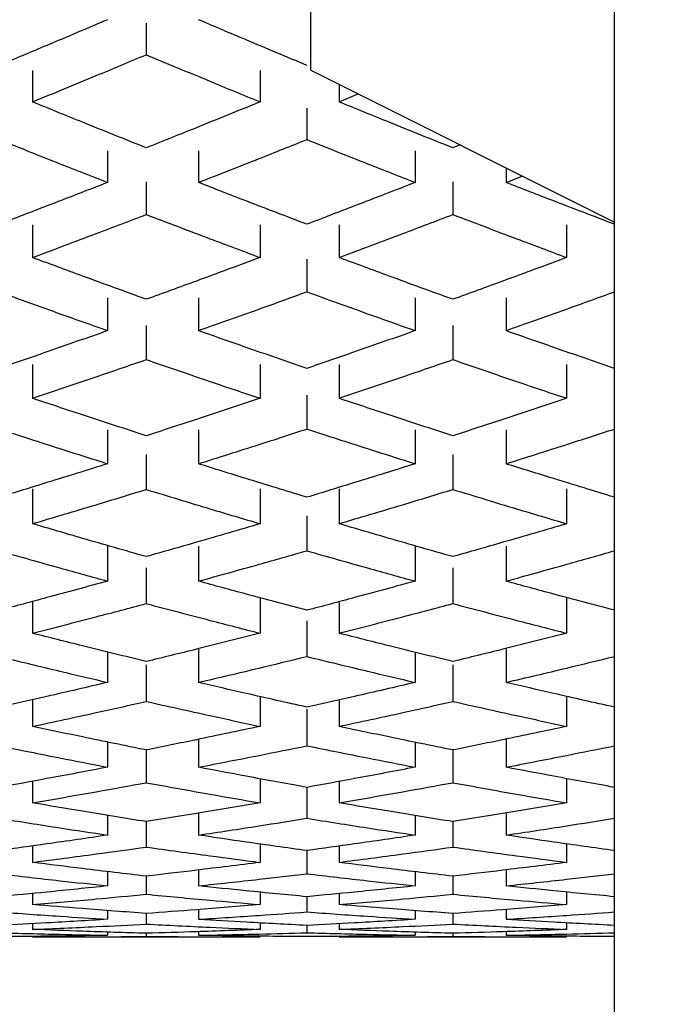
# Model space of a CAD drawing. Units: inches. Extents: x 3 to 14.6, y 0.9 to 11.1.
# Drawn here: x 10.2 to 10.2, y 2.2 to 2.2 of the extents above; entities that cross this region are included whole.
import ezdxf

# ---------------------------------------------------------------- set-up
doc = ezdxf.new("R2010")
doc.units = ezdxf.units.IN
doc.header["$MEASUREMENT"] = 0
doc.styles.add('SLDTEXTSTYLE1', font='TXT', dxfattribs={"width": 0.75})
doc.dimstyles.new('SLDDIMSTYLE1', dxfattribs={"dimtxt": 0.137795, "dimasz": 0.14, "dimexe": 0, "dimexo": 0.0625, "dimgap": 0.034449, "dimtad": 0, "dimtih": 1, "dimtoh": 1, "dimdec": 6, "dimlfac": 10, "dimrnd": 1e-09, "dimzin": 12, "dimdsep": 46, "dimlunit": 5, "dimtxsty": 'SLDTEXTSTYLE1', "dimblk1": 'CLOSED', "dimblk2": 'CLOSED', "dimsah": 1, "dimcen": 0.09, "dimadec": 0, "dimazin": 3, "dimtfac": 1, "dimtofl": 0, "dimtmove": 0, "dimatfit": 3, "dimldrblk": 'CLOSED', "dimfxl": 0, "dimfrac": 2, "dimtolj": 1, "dimtzin": 12, "dimarcsym": 0})
doc.dimstyles.new('SLDDIMSTYLE3', dxfattribs={"dimtxt": 0.137795, "dimasz": 0.14, "dimexe": 0, "dimexo": 0.0625, "dimgap": 0.034449, "dimtad": 0, "dimtih": 1, "dimtoh": 1, "dimlfac": 10, "dimrnd": 1e-09, "dimzin": 12, "dimdsep": 46, "dimlunit": 5, "dimtxsty": 'SLDTEXTSTYLE1', "dimblk1": 'CLOSED', "dimblk2": 'CLOSED', "dimsah": 1, "dimcen": 0.09, "dimadec": 0, "dimazin": 3, "dimtfac": 1, "dimtofl": 0, "dimtmove": 0, "dimatfit": 3, "dimldrblk": 'CLOSED', "dimfxl": 0, "dimfrac": 2, "dimtolj": 1, "dimtzin": 12, "dimarcsym": 0})

# ---------------------------------------------------------------- blocks, each defined once
blk = doc.blocks.new('_Closed')
at = {"color": 0, "linetype": 'ByBlock', "lineweight": -2}
for p, q in [((-1, 0.166667), (0, 0)), ((-1, 0.166667), (-1, -0.166667)), ((0, 0), (-1, -0.166667)), ((0, 0), (-1, 0))]:
    blk.add_line(p, q, dxfattribs=at)
blk = doc.blocks.new('_D_7')
at = {"color": 7, "linetype": 'Continuous', "lineweight": 0}
for p, q in [((10.108748, 3.127752), (9.070631, 3.127752)), ((9.110001, 3.127752), (9.110001, 2.629517)), ((9.06139, 2.463454), (9.305402, 2.463454)), ((9.110001, 1.770889), (9.110001, 2.269125)), ((10.193076, 1.770889), (9.070631, 1.770889))]:
    blk.add_line(p, q, dxfattribs=at)
at = {"color": 7, "linetype": 'Continuous', "lineweight": 18, "xscale": 0.14, "yscale": 0.14}
for p, rotation in [((9.110001, 3.127752, 1.020976), 90.0000000000004), ((9.110001, 1.770889, 1.020976), 270.0000000000004)]:
    blk.add_blockref('_Closed', p, dxfattribs=dict(at, rotation=rotation))
at = {"color": 7, "linetype": 'Continuous', "lineweight": 18, "attachment_point": 1, "style": 'SLDTEXTSTYLE1'}
for s, insert, char_height in [('9', (9.132489, 2.628967), 0.137795), ('"', (9.325593, 2.528291), 0.137795), ('13', (8.837568, 2.528291), 0.1377953), ('16', (9.081581, 2.446752), 0.1377953)]:
    blk.add_mtext(s, dxfattribs=dict(at, insert=insert, char_height=char_height))
blk = doc.blocks.new('_D_8')
at = {"color": 7, "linetype": 'Continuous', "lineweight": 0}
for p, q in [((10.427328, 2.872471), (9.700552, 2.872471)), ((9.739922, 2.872471), (9.739922, 2.431055)), ((9.739922, 1.770889), (9.739922, 2.212305)), ((10.193076, 1.770889), (9.700552, 1.770889))]:
    blk.add_line(p, q, dxfattribs=at)
at = {"color": 7, "linetype": 'Continuous', "lineweight": 18, "xscale": 0.14, "yscale": 0.14}
for p, rotation in [((9.739922, 2.872471, 1.020976), 90.0000000000004), ((9.739922, 1.770889, 1.020976), 270.0000000000004)]:
    blk.add_blockref('_Closed', p, dxfattribs=dict(at, rotation=rotation))
at = {"color": 7, "linetype": 'Continuous', "lineweight": 18, "insert": (9.609687, 2.389932), "char_height": 0.1377953, "attachment_point": 1, "style": 'SLDTEXTSTYLE1'}
blk.add_mtext('11"', dxfattribs=at)

msp = doc.modelspace()

# ---------------------------------------------------------------- linework, layer by layer
at = {"color": 7, "linetype": 'Continuous', "lineweight": 25}
for p, q in [((10.23244624, 1.77088903), (10.23244624, 2.65025698)), ((10.22457223, 2.1771095), (10.22457223, 2.24003805)), ((10.22030256, 2.17833036), (10.22030256, 2.17751226)), ((10.2173498, 2.177107), (10.2173498, 2.1762895)), ((10.22325532, 2.177107), (10.22325532, 2.1762895)), ((10.22457223, 2.1771095), (10.23244624, 2.17317249)), ((10.22530256, 2.17674434), (10.22530256, 2.1762895)), ((10.22530256, 2.1762895), (10.22580139, 2.17649492)), ((10.22446766, 2.17612874), (10.22446766, 2.17531154)), ((10.22844443, 2.1751734), (10.22825532, 2.17509762)), ((10.21930039, 2.17501715), (10.21930039, 2.17420007)), ((10.22165634, 2.17501715), (10.22165634, 2.17420007)), ((10.22727897, 2.17501715), (10.22727897, 2.17420007)), ((10.22963493, 2.17457815), (10.22963493, 2.17420007)), ((10.22963493, 2.17420007), (10.23005824, 2.1743665)), ((10.22030256, 2.17422035), (10.22030256, 2.17336936)), ((10.22825532, 2.17422035), (10.22825532, 2.17336936)), ((10.2173498, 2.1731042), (10.2173498, 2.17225383)), ((10.22325532, 2.1731042), (10.22325532, 2.17225383)), ((10.22530256, 2.1731042), (10.22530256, 2.17225383)), ((10.23120807, 2.1731042), (10.23120807, 2.17225383)), ((10.22446766, 2.17221462), (10.22446766, 2.17136457)), ((10.21930039, 2.17120724), (10.21930039, 2.17035732)), ((10.22165634, 2.17120724), (10.22165634, 2.17035732)), ((10.22727897, 2.17120724), (10.22727897, 2.17035732)), ((10.22963493, 2.17120724), (10.22963493, 2.17035732)), ((10.22030256, 2.17048753), (10.22030256, 2.16960702)), ((10.22825532, 2.17048753), (10.22825532, 2.16960702)), ((10.2173498, 2.169483), (10.2173498, 2.16860313)), ((10.22325532, 2.169483), (10.22325532, 2.16860313)), ((10.22530256, 2.169483), (10.22530256, 2.16860313)), ((10.23120807, 2.169483), (10.23120807, 2.16860313)), ((10.22446766, 2.16868563), (10.22446766, 2.16780608)), ((10.21930039, 2.16778643), (10.21930039, 2.16690702)), ((10.22165634, 2.16778643), (10.22165634, 2.16690702)), ((10.22727897, 2.16778643), (10.22727897, 2.16690702)), ((10.22963493, 2.16778643), (10.22963493, 2.16690702)), ((10.22030256, 2.16714666), (10.22030256, 2.16624009)), ((10.22825532, 2.16714666), (10.22825532, 2.16624009)), ((10.2173498, 2.1662577), (10.2173498, 2.1653518)), ((10.22325532, 2.1662577), (10.22325532, 2.1653518)), ((10.22530256, 2.1662577), (10.22530256, 2.1653518)), ((10.23120807, 2.1662577), (10.23120807, 2.1653518)), ((10.22446766, 2.16555568), (10.22446766, 2.16465011)), ((10.21930039, 2.16476822), (10.21930039, 2.16386278)), ((10.22165634, 2.16476822), (10.22165634, 2.16386278)), ((10.22727897, 2.16476822), (10.22727897, 2.16386278)), ((10.22963493, 2.16476822), (10.22963493, 2.16386278)), ((10.22030256, 2.16421091), (10.22030256, 2.16328186)), ((10.22825532, 2.16421091), (10.22825532, 2.16328186)), ((10.2173498, 2.16333533), (10.2173498, 2.16251268)), ((10.22325532, 2.16342965), (10.22325532, 2.16251268)), ((10.22530256, 2.16332846), (10.22530256, 2.16251268)), ((10.23120807, 2.16343654), (10.23120807, 2.16251268)), ((10.22446766, 2.16283713), (10.22446766, 2.16190911)), ((10.22165634, 2.16211095), (10.22165634, 2.16123663)), ((10.22963493, 2.16211744), (10.22963493, 2.16123663)), ((10.21930039, 2.16202509), (10.21930039, 2.16123663)), ((10.22727897, 2.16201874), (10.22727897, 2.16123663)), ((10.22030256, 2.16169186), (10.22030256, 2.16074401)), ((10.22825532, 2.16169186), (10.22825532, 2.16074401)), ((10.2173498, 2.16078933), (10.2173498, 2.16009696)), ((10.22325532, 2.16086918), (10.22325532, 2.16009696)), ((10.22530256, 2.16078352), (10.22530256, 2.16009696)), ((10.23120807, 2.160875), (10.23120807, 2.16009696)), ((10.22446766, 2.16054071), (10.22446766, 2.15959391)), ((10.22165634, 2.15976168), (10.22165634, 2.15903892)), ((10.22963493, 2.15976709), (10.22963493, 2.15903892)), ((10.21930039, 2.15969048), (10.21930039, 2.15903892)), ((10.22030256, 2.15948567), (10.22030256, 2.15863655)), ((10.22727897, 2.1596852), (10.22727897, 2.15903892)), ((10.22825532, 2.15948567), (10.22825532, 2.15863655)), ((10.22325532, 2.1587386), (10.22325532, 2.15811419)), ((10.23120807, 2.15874334), (10.23120807, 2.15811419)), ((10.2173498, 2.15867354), (10.2173498, 2.15811419)), ((10.22446766, 2.1585163), (10.22446766, 2.15771363)), ((10.22530256, 2.15866882), (10.22530256, 2.15811419)), ((10.21930039, 2.15779041), (10.21930039, 2.15727833)), ((10.22165634, 2.15784667), (10.22165634, 2.15727833)), ((10.22727897, 2.15778622), (10.22727897, 2.15727833)), ((10.22963493, 2.15785099), (10.22963493, 2.15727833)), ((10.22030256, 2.15762816), (10.22030256, 2.15696779)), ((10.22825532, 2.15762816), (10.22825532, 2.15696779)), ((10.2173498, 2.15699631), (10.2173498, 2.15657218)), ((10.22325532, 2.15704633), (10.22325532, 2.15657218)), ((10.22530256, 2.15699269), (10.22530256, 2.15657218)), ((10.23120807, 2.15704997), (10.23120807, 2.15657218)), ((10.22446766, 2.15687592), (10.22446766, 2.1562757)), ((10.21930039, 2.15633238), (10.21930039, 2.15596181)), ((10.22030256, 2.15621333), (10.22030256, 2.15574432)), ((10.22165634, 2.15637348), (10.22165634, 2.15596181)), ((10.22727897, 2.15632931), (10.22727897, 2.15596181)), ((10.22825532, 2.15621333), (10.22825532, 2.15574432)), ((10.22963493, 2.15637669), (10.22963493, 2.15596181)), ((10.2173498, 2.15576425), (10.2173498, 2.15547703)), ((10.22325532, 2.15579905), (10.22325532, 2.15547703)), ((10.22446766, 2.15568119), (10.22446766, 2.15528579)), ((10.22530256, 2.15576176), (10.22530256, 2.15547703)), ((10.23120807, 2.15580156), (10.23120807, 2.15547703)), ((10.21930039, 2.15532216), (10.21930039, 2.15509455)), ((10.22030256, 2.15524677), (10.22030256, 2.15497098)), ((10.22165634, 2.15534793), (10.22165634, 2.15509455)), ((10.22727897, 2.15532022), (10.22727897, 2.15509455)), ((10.22825532, 2.15524677), (10.22825532, 2.15497098)), ((10.22963493, 2.15535002), (10.22963493, 2.15509455)), ((10.2173498, 2.15498224), (10.2173498, 2.15483305)), ((10.22325532, 2.15500166), (10.22325532, 2.15483305)), ((10.22446766, 2.15493683), (10.22446766, 2.15474782)), ((10.22530256, 2.15498088), (10.22530256, 2.15483305)), ((10.23120807, 2.15500305), (10.23120807, 2.15483305)), ((10.2173498, 2.15464279), (10.2173498, 2.15464168)), ((10.21819022, 2.15464129), (10.22241486, 2.15464129)), ((10.21930039, 2.15476372), (10.21930039, 2.15467998)), ((10.22030256, 2.1547323), (10.22030256, 2.15465081)), ((10.22165634, 2.15477407), (10.22165634, 2.15467998)), ((10.22325532, 2.15464279), (10.22325532, 2.15464168)), ((10.22530256, 2.15464279), (10.22530256, 2.15464168)), ((10.22614298, 2.15464129), (10.23036762, 2.15464129)), ((10.22727897, 2.15476291), (10.22727897, 2.15467998)), ((10.22825532, 2.1547323), (10.22825532, 2.15465081)), ((10.22963493, 2.15477502), (10.22963493, 2.15467998)), ((10.23120807, 2.15464279), (10.23120807, 2.15464168))]:
    msp.add_line(p, q, dxfattribs=at)
for points, knots in [([(10.21930039, 2.1784201), (10.21877559, 2.17819717), (10.21783846, 2.1777991), (10.21690138, 2.17740771), (10.21648907, 2.17723551)], [0, 0, 0, 0, 0.5600128, 1, 1, 1, 1]), ([(10.22446766, 2.17723551), (10.2239429, 2.17745483), (10.22300581, 2.17784648), (10.22206869, 2.17824483), (10.22165634, 2.1784201)], [0, 0, 0, 0, 0.559988645, 1, 1, 1, 1]), ([(10.2173498, 2.1762895), (10.21790109, 2.17651572), (10.21888543, 2.17691963), (10.21986959, 2.17733119), (10.22030256, 2.17751226)], [0, 0, 0, 0, 0.56006138, 1, 1, 1, 1]), ([(10.22030256, 2.17751226), (10.22085363, 2.17728198), (10.2218378, 2.17687072), (10.22282215, 2.17646711), (10.22325532, 2.1762895)], [0, 0, 0, 0, 0.55994022, 1, 1, 1, 1]), ([(10.22030256, 2.17509762), (10.21975132, 2.17531805), (10.21876702, 2.17571167), (10.21778282, 2.17611295), (10.2173498, 2.1762895)], [0, 0, 0, 0, 0.56003467, 1, 1, 1, 1]), ([(10.22325532, 2.1762895), (10.22270419, 2.17606497), (10.22171999, 2.17566399), (10.22073569, 2.17527068), (10.22030256, 2.17509762)], [0, 0, 0, 0, 0.559966924, 1, 1, 1, 1]), ([(10.22825532, 2.17509762), (10.22770407, 2.17531805), (10.22671977, 2.17571167), (10.22573557, 2.17611295), (10.22530256, 2.1762895)], [0, 0, 0, 0, 0.560034675, 1, 1, 1, 1]), ([(10.21648907, 2.17531154), (10.21701383, 2.17510219), (10.21795092, 2.17472836), (10.21888804, 2.17436149), (10.21930039, 2.17420007)], [0, 0, 0, 0, 0.559988645, 1, 1, 1, 1]), ([(10.22165634, 2.17420007), (10.22218114, 2.17440567), (10.22311826, 2.17477282), (10.22405535, 2.17514693), (10.22446766, 2.17531154)], [0, 0, 0, 0, 0.5600128, 1, 1, 1, 1]), ([(10.22446766, 2.17531154), (10.22499242, 2.17510219), (10.22592951, 2.17472836), (10.22686663, 2.17436149), (10.22727897, 2.17420007)], [0, 0, 0, 0, 0.55998865, 1, 1, 1, 1]), ([(10.21930039, 2.17420007), (10.21877559, 2.17399592), (10.21783846, 2.17363138), (10.21690138, 2.17327385), (10.21648907, 2.17311653)], [0, 0, 0, 0, 0.5600128, 1, 1, 1, 1]), ([(10.22446766, 2.17311653), (10.2239429, 2.17331691), (10.22300581, 2.17367473), (10.22206869, 2.17403954), (10.22165634, 2.17420007)], [0, 0, 0, 0, 0.55998865, 1, 1, 1, 1]), ([(10.22727897, 2.17420007), (10.22675417, 2.17399592), (10.22581705, 2.17363138), (10.22487996, 2.17327385), (10.22446766, 2.17311653)], [0, 0, 0, 0, 0.560012804, 1, 1, 1, 1]), ([(10.23244624, 2.17311653), (10.23192148, 2.17331691), (10.23098439, 2.17367473), (10.23004727, 2.17403954), (10.22963493, 2.17420007)], [0, 0, 0, 0, 0.55998865, 1, 1, 1, 1]), ([(10.2173498, 2.17225383), (10.21790109, 2.17245995), (10.21888543, 2.17282796), (10.21986959, 2.17320395), (10.22030256, 2.17336936)], [0, 0, 0, 0, 0.56006138, 1, 1, 1, 1]), ([(10.22030256, 2.17336936), (10.22085363, 2.17315901), (10.2218378, 2.17278334), (10.22282215, 2.17241564), (10.22325532, 2.17225383)], [0, 0, 0, 0, 0.55994022, 1, 1, 1, 1]), ([(10.22530256, 2.17225383), (10.22585385, 2.17245995), (10.22683819, 2.17282796), (10.22782235, 2.17320395), (10.22825532, 2.17336936)], [0, 0, 0, 0, 0.56006138, 1, 1, 1, 1]), ([(10.22825532, 2.17336936), (10.22880639, 2.17315901), (10.22979056, 2.17278334), (10.2307749, 2.17241564), (10.23120807, 2.17225383)], [0, 0, 0, 0, 0.55994022, 1, 1, 1, 1]), ([(10.22030256, 2.17117042), (10.21975132, 2.17137052), (10.21876702, 2.17172783), (10.21778282, 2.17209312), (10.2173498, 2.17225383)], [0, 0, 0, 0, 0.56003467, 1, 1, 1, 1]), ([(10.22325532, 2.17225383), (10.22270419, 2.17204946), (10.22171999, 2.17168449), (10.22073569, 2.17132751), (10.22030256, 2.17117042)], [0, 0, 0, 0, 0.559966924, 1, 1, 1, 1]), ([(10.22825532, 2.17117042), (10.22770407, 2.17137052), (10.22671977, 2.17172783), (10.22573557, 2.17209312), (10.22530256, 2.17225383)], [0, 0, 0, 0, 0.56003467, 1, 1, 1, 1]), ([(10.23120807, 2.17225383), (10.23065695, 2.17204946), (10.22967274, 2.17168449), (10.22868844, 2.17132751), (10.22825532, 2.17117042)], [0, 0, 0, 0, 0.559966924, 1, 1, 1, 1]), ([(10.21648907, 2.17136457), (10.21701383, 2.1711746), (10.21795092, 2.17083537), (10.21888804, 2.17050339), (10.21930039, 2.17035732)], [0, 0, 0, 0, 0.55998865, 1, 1, 1, 1]), ([(10.22165634, 2.17035732), (10.22218114, 2.17054339), (10.22311826, 2.17087566), (10.22405535, 2.17121519), (10.22446766, 2.17136457)], [0, 0, 0, 0, 0.560012804, 1, 1, 1, 1]), ([(10.22446766, 2.17136457), (10.22499242, 2.1711746), (10.22592951, 2.17083537), (10.22686663, 2.17050339), (10.22727897, 2.17035732)], [0, 0, 0, 0, 0.55998865, 1, 1, 1, 1]), ([(10.22963493, 2.17035732), (10.23015973, 2.17054339), (10.23109685, 2.17087566), (10.23203394, 2.17121519), (10.23244624, 2.17136457)], [0, 0, 0, 0, 0.5600128, 1, 1, 1, 1]), ([(10.21930039, 2.17035732), (10.21877559, 2.17017276), (10.21783846, 2.1698432), (10.21690138, 2.16952092), (10.21648907, 2.16937912)], [0, 0, 0, 0, 0.5600128, 1, 1, 1, 1]), ([(10.22446766, 2.16937912), (10.2239429, 2.16955976), (10.22300581, 2.16988233), (10.22206869, 2.17021218), (10.22165634, 2.17035732)], [0, 0, 0, 0, 0.559988645, 1, 1, 1, 1]), ([(10.22727897, 2.17035732), (10.22675417, 2.17017276), (10.22581705, 2.1698432), (10.22487996, 2.16952092), (10.22446766, 2.16937912)], [0, 0, 0, 0, 0.5600128, 1, 1, 1, 1]), ([(10.23244624, 2.16937912), (10.23192148, 2.16955976), (10.23098439, 2.16988233), (10.23004727, 2.17021218), (10.22963493, 2.17035732)], [0, 0, 0, 0, 0.559988645, 1, 1, 1, 1]), ([(10.2173498, 2.16860313), (10.21790109, 2.16878833), (10.21888543, 2.16911899), (10.21986959, 2.16945791), (10.22030256, 2.16960702)], [0, 0, 0, 0, 0.56006138, 1, 1, 1, 1]), ([(10.22030256, 2.16960702), (10.22085363, 2.16941743), (10.2218378, 2.16907884), (10.22282215, 2.1687485), (10.22325532, 2.16860313)], [0, 0, 0, 0, 0.55994022, 1, 1, 1, 1]), ([(10.22530256, 2.16860313), (10.22585385, 2.16878833), (10.22683819, 2.16911899), (10.22782235, 2.16945791), (10.22825532, 2.16960702)], [0, 0, 0, 0, 0.56006138, 1, 1, 1, 1]), ([(10.22825532, 2.16960702), (10.22880639, 2.16941743), (10.22979056, 2.16907884), (10.2307749, 2.1687485), (10.23120807, 2.16860313)], [0, 0, 0, 0, 0.55994022, 1, 1, 1, 1]), ([(10.22030256, 2.16763247), (10.21975132, 2.16781145), (10.21876702, 2.16813103), (10.21778282, 2.16845889), (10.2173498, 2.16860313)], [0, 0, 0, 0, 0.56003467, 1, 1, 1, 1]), ([(10.22325532, 2.16860313), (10.22270419, 2.16841973), (10.22171999, 2.16809221), (10.22073569, 2.16777295), (10.22030256, 2.16763247)], [0, 0, 0, 0, 0.55996692, 1, 1, 1, 1]), ([(10.22825532, 2.16763247), (10.22770407, 2.16781145), (10.22671977, 2.16813103), (10.22573557, 2.16845889), (10.22530256, 2.16860313)], [0, 0, 0, 0, 0.56003467, 1, 1, 1, 1]), ([(10.23120807, 2.16860313), (10.23065695, 2.16841973), (10.22967274, 2.16809221), (10.22868844, 2.16777295), (10.22825532, 2.16763247)], [0, 0, 0, 0, 0.55996692, 1, 1, 1, 1]), ([(10.21648907, 2.16780608), (10.21701383, 2.16763624), (10.21795092, 2.16733295), (10.21888804, 2.16703716), (10.21930039, 2.16690702)], [0, 0, 0, 0, 0.55998865, 1, 1, 1, 1]), ([(10.22165634, 2.16690702), (10.22218114, 2.16707283), (10.22311826, 2.16736891), (10.22405535, 2.16767251), (10.22446766, 2.16780608)], [0, 0, 0, 0, 0.560012804, 1, 1, 1, 1]), ([(10.22446766, 2.16780608), (10.22499242, 2.16763624), (10.22592951, 2.16733295), (10.22686663, 2.16703716), (10.22727897, 2.16690702)], [0, 0, 0, 0, 0.55998865, 1, 1, 1, 1]), ([(10.22963493, 2.16690702), (10.23015973, 2.16707283), (10.23109685, 2.16736891), (10.23203394, 2.16767251), (10.23244624, 2.16780608)], [0, 0, 0, 0, 0.5600128, 1, 1, 1, 1]), ([(10.21930039, 2.16690702), (10.21877559, 2.16674278), (10.21783846, 2.1664495), (10.21690138, 2.16616374), (10.21648907, 2.16603802)], [0, 0, 0, 0, 0.5600128, 1, 1, 1, 1]), ([(10.22446766, 2.16603802), (10.2239429, 2.1661982), (10.22300581, 2.16648426), (10.22206869, 2.16677784), (10.22165634, 2.16690702)], [0, 0, 0, 0, 0.55998865, 1, 1, 1, 1]), ([(10.22727897, 2.16690702), (10.22675417, 2.16674278), (10.22581705, 2.1664495), (10.22487996, 2.16616374), (10.22446766, 2.16603802)], [0, 0, 0, 0, 0.5600128, 1, 1, 1, 1]), ([(10.23244624, 2.16603802), (10.23192148, 2.1661982), (10.23098439, 2.16648426), (10.23004727, 2.16677784), (10.22963493, 2.16690702)], [0, 0, 0, 0, 0.559988645, 1, 1, 1, 1]), ([(10.2173498, 2.1653518), (10.21790109, 2.16551535), (10.21888543, 2.16580736), (10.21986959, 2.16610788), (10.22030256, 2.16624009)], [0, 0, 0, 0, 0.56006138, 1, 1, 1, 1]), ([(10.22030256, 2.16624009), (10.22085363, 2.16607201), (10.2218378, 2.16577183), (10.22282215, 2.16548016), (10.22325532, 2.1653518)], [0, 0, 0, 0, 0.55994022, 1, 1, 1, 1]), ([(10.22530256, 2.1653518), (10.22585385, 2.16551535), (10.22683819, 2.16580736), (10.22782235, 2.16610788), (10.22825532, 2.16624009)], [0, 0, 0, 0, 0.56006138, 1, 1, 1, 1]), ([(10.22825532, 2.16624009), (10.22880639, 2.16607201), (10.22979056, 2.16577183), (10.2307749, 2.16548016), (10.23120807, 2.1653518)], [0, 0, 0, 0, 0.55994022, 1, 1, 1, 1]), ([(10.22030256, 2.16449771), (10.21975132, 2.16465487), (10.21876702, 2.16493547), (10.21778282, 2.1652246), (10.2173498, 2.1653518)], [0, 0, 0, 0, 0.560034675, 1, 1, 1, 1]), ([(10.22325532, 2.1653518), (10.22270419, 2.16519009), (10.22171999, 2.16490131), (10.22073569, 2.16462104), (10.22030256, 2.16449771)], [0, 0, 0, 0, 0.55996692, 1, 1, 1, 1]), ([(10.22825532, 2.16449771), (10.22770407, 2.16465487), (10.22671977, 2.16493547), (10.22573557, 2.1652246), (10.22530256, 2.1653518)], [0, 0, 0, 0, 0.560034675, 1, 1, 1, 1]), ([(10.23120807, 2.1653518), (10.23065695, 2.16519009), (10.22967274, 2.16490131), (10.22868844, 2.16462104), (10.22825532, 2.16449771)], [0, 0, 0, 0, 0.55996692, 1, 1, 1, 1]), ([(10.21648907, 2.16465011), (10.21701383, 2.16450107), (10.21795092, 2.16423491), (10.21888804, 2.16397649), (10.21930039, 2.16386278)], [0, 0, 0, 0, 0.55998865, 1, 1, 1, 1]), ([(10.22165634, 2.16386278), (10.22218114, 2.16400768), (10.22311826, 2.16426641), (10.22405535, 2.16453287), (10.22446766, 2.16465011)], [0, 0, 0, 0, 0.560012804, 1, 1, 1, 1]), ([(10.22446766, 2.16465011), (10.22499242, 2.16450107), (10.22592951, 2.16423491), (10.22686663, 2.16397649), (10.22727897, 2.16386278)], [0, 0, 0, 0, 0.55998865, 1, 1, 1, 1]), ([(10.22963493, 2.16386278), (10.23015973, 2.16400768), (10.23109685, 2.16426641), (10.23203394, 2.16453287), (10.23244624, 2.16465011)], [0, 0, 0, 0, 0.560012804, 1, 1, 1, 1]), ([(10.21930039, 2.16386278), (10.21877559, 2.16371951), (10.21783846, 2.16346366), (10.21690138, 2.16321557), (10.21648907, 2.16310641)], [0, 0, 0, 0, 0.560012804, 1, 1, 1, 1]), ([(10.22446766, 2.16310641), (10.2239429, 2.16324551), (10.22300581, 2.16349392), (10.22206869, 2.16375007), (10.22165634, 2.16386278)], [0, 0, 0, 0, 0.55998865, 1, 1, 1, 1]), ([(10.22727897, 2.16386278), (10.22675417, 2.16371951), (10.22581705, 2.16346366), (10.22487996, 2.16321557), (10.22446766, 2.16310641)], [0, 0, 0, 0, 0.5600128, 1, 1, 1, 1]), ([(10.23244624, 2.16310641), (10.23192148, 2.16324551), (10.23098439, 2.16349392), (10.23004727, 2.16375007), (10.22963493, 2.16386278)], [0, 0, 0, 0, 0.55998865, 1, 1, 1, 1]), ([(10.2173498, 2.16251268), (10.21790109, 2.16265393), (10.21888543, 2.16290614), (10.21986959, 2.16316707), (10.22030256, 2.16328186)], [0, 0, 0, 0, 0.56006138, 1, 1, 1, 1]), ([(10.22030256, 2.16328186), (10.22085363, 2.16313595), (10.2218378, 2.16287537), (10.22282215, 2.16262351), (10.22325532, 2.16251268)], [0, 0, 0, 0, 0.55994022, 1, 1, 1, 1]), ([(10.22530256, 2.16251268), (10.22585385, 2.16265393), (10.22683819, 2.16290614), (10.22782235, 2.16316707), (10.22825532, 2.16328186)], [0, 0, 0, 0, 0.56006138, 1, 1, 1, 1]), ([(10.22825532, 2.16328186), (10.22880639, 2.16313595), (10.22979056, 2.16287537), (10.2307749, 2.16262351), (10.23120807, 2.16251268)], [0, 0, 0, 0, 0.55994022, 1, 1, 1, 1]), ([(10.22030256, 2.16177854), (10.21975132, 2.16191324), (10.21876702, 2.16215376), (10.21778282, 2.16240301), (10.2173498, 2.16251268)], [0, 0, 0, 0, 0.56003467, 1, 1, 1, 1]), ([(10.22325532, 2.16251268), (10.22270419, 2.1623733), (10.22171999, 2.16212439), (10.22073569, 2.16188422), (10.22030256, 2.16177854)], [0, 0, 0, 0, 0.559966924, 1, 1, 1, 1]), ([(10.22825532, 2.16177854), (10.22770407, 2.16191324), (10.22671977, 2.16215376), (10.22573557, 2.16240301), (10.22530256, 2.16251268)], [0, 0, 0, 0, 0.56003467, 1, 1, 1, 1]), ([(10.23120807, 2.16251268), (10.23065695, 2.1623733), (10.22967274, 2.16212439), (10.22868844, 2.16188422), (10.22825532, 2.16177854)], [0, 0, 0, 0, 0.55996692, 1, 1, 1, 1]), ([(10.21648907, 2.16190911), (10.21701383, 2.16178146), (10.21795092, 2.16155349), (10.21888804, 2.16133345), (10.21930039, 2.16123663)], [0, 0, 0, 0, 0.559988645, 1, 1, 1, 1]), ([(10.22165634, 2.16123663), (10.22218114, 2.16136003), (10.22311826, 2.16158039), (10.22405535, 2.16180867), (10.22446766, 2.16190911)], [0, 0, 0, 0, 0.5600128, 1, 1, 1, 1]), ([(10.22446766, 2.16190911), (10.22499242, 2.16178146), (10.22592951, 2.16155349), (10.22686663, 2.16133345), (10.22727897, 2.16123663)], [0, 0, 0, 0, 0.55998865, 1, 1, 1, 1]), ([(10.22963493, 2.16123663), (10.23015973, 2.16136003), (10.23109685, 2.16158039), (10.23203394, 2.16180867), (10.23244624, 2.16190911)], [0, 0, 0, 0, 0.5600128, 1, 1, 1, 1]), ([(10.21930039, 2.16123663), (10.21877559, 2.16111488), (10.21783846, 2.16089749), (10.21690138, 2.16068803), (10.21648907, 2.16059587)], [0, 0, 0, 0, 0.5600128, 1, 1, 1, 1]), ([(10.22446766, 2.16059587), (10.2239429, 2.16071334), (10.22300581, 2.16092312), (10.22206869, 2.16114083), (10.22165634, 2.16123663)], [0, 0, 0, 0, 0.55998865, 1, 1, 1, 1]), ([(10.22727897, 2.16123663), (10.22675417, 2.16111488), (10.22581705, 2.16089749), (10.22487996, 2.16068803), (10.22446766, 2.16059587)], [0, 0, 0, 0, 0.5600128, 1, 1, 1, 1]), ([(10.23244624, 2.16059587), (10.23192148, 2.16071334), (10.23098439, 2.16092312), (10.23004727, 2.16114083), (10.22963493, 2.16123663)], [0, 0, 0, 0, 0.55998865, 1, 1, 1, 1]), ([(10.2173498, 2.16009696), (10.21790109, 2.16021536), (10.21888543, 2.16042677), (10.21986959, 2.16064709), (10.22030256, 2.16074401)], [0, 0, 0, 0, 0.56006138, 1, 1, 1, 1]), ([(10.22030256, 2.16074401), (10.22085363, 2.16062085), (10.2218378, 2.16040089), (10.22282215, 2.16018984), (10.22325532, 2.16009696)], [0, 0, 0, 0, 0.55994022, 1, 1, 1, 1]), ([(10.22530256, 2.16009696), (10.22585385, 2.16021536), (10.22683819, 2.16042677), (10.22782235, 2.16064709), (10.22825532, 2.16074401)], [0, 0, 0, 0, 0.56006138, 1, 1, 1, 1]), ([(10.22825532, 2.16074401), (10.22880639, 2.16062085), (10.22979056, 2.16040089), (10.2307749, 2.16018984), (10.23120807, 2.16009696)], [0, 0, 0, 0, 0.55994022, 1, 1, 1, 1]), ([(10.22030256, 2.15948567), (10.21975132, 2.15959739), (10.21876702, 2.15979687), (10.21778282, 2.16000527), (10.2173498, 2.16009696)], [0, 0, 0, 0, 0.56003467, 1, 1, 1, 1]), ([(10.22325532, 2.16009696), (10.22270419, 2.15998046), (10.22171999, 2.15977242), (10.22073569, 2.15957329), (10.22030256, 2.15948567)], [0, 0, 0, 0, 0.55996692, 1, 1, 1, 1]), ([(10.22825532, 2.15948567), (10.22770407, 2.15959739), (10.22671977, 2.15979687), (10.22573557, 2.16000527), (10.22530256, 2.16009696)], [0, 0, 0, 0, 0.56003467, 1, 1, 1, 1]), ([(10.23120807, 2.16009696), (10.23065695, 2.15998046), (10.22967274, 2.15977242), (10.22868844, 2.15957329), (10.22825532, 2.15948567)], [0, 0, 0, 0, 0.55996692, 1, 1, 1, 1]), ([(10.21648907, 2.15959391), (10.21701383, 2.15948814), (10.21795092, 2.15929926), (10.21888804, 2.15911847), (10.21930039, 2.15903892)], [0, 0, 0, 0, 0.55998865, 1, 1, 1, 1]), ([(10.22165634, 2.15903892), (10.22218114, 2.15914035), (10.22311826, 2.15932146), (10.22405535, 2.15951066), (10.22446766, 2.15959391)], [0, 0, 0, 0, 0.5600128, 1, 1, 1, 1]), ([(10.22446766, 2.15959391), (10.22499242, 2.15948814), (10.22592951, 2.15929926), (10.22686663, 2.15911847), (10.22727897, 2.15903892)], [0, 0, 0, 0, 0.55998865, 1, 1, 1, 1]), ([(10.22963493, 2.15903892), (10.23015973, 2.15914035), (10.23109685, 2.15932146), (10.23203394, 2.15951066), (10.23244624, 2.15959391)], [0, 0, 0, 0, 0.5600128, 1, 1, 1, 1]), ([(10.21930039, 2.15903892), (10.21877559, 2.15893919), (10.21783846, 2.15876109), (10.21690138, 2.1585911), (10.21648907, 2.1585163)], [0, 0, 0, 0, 0.5600128, 1, 1, 1, 1]), ([(10.22446766, 2.1585163), (10.2239429, 2.15861168), (10.22300581, 2.158782), (10.22206869, 2.15896042), (10.22165634, 2.15903892)], [0, 0, 0, 0, 0.559988645, 1, 1, 1, 1]), ([(10.22727897, 2.15903892), (10.22675417, 2.15893919), (10.22581705, 2.15876109), (10.22487996, 2.1585911), (10.22446766, 2.1585163)], [0, 0, 0, 0, 0.5600128, 1, 1, 1, 1]), ([(10.23244624, 2.1585163), (10.23192148, 2.15861168), (10.23098439, 2.158782), (10.23004727, 2.15896042), (10.22963493, 2.15903892)], [0, 0, 0, 0, 0.55998865, 1, 1, 1, 1]), ([(10.2173498, 2.15811419), (10.21790109, 2.15820927), (10.21888543, 2.15837904), (10.21986959, 2.15855787), (10.22030256, 2.15863655)], [0, 0, 0, 0, 0.56006138, 1, 1, 1, 1]), ([(10.22030256, 2.15863655), (10.22085363, 2.15853661), (10.2218378, 2.15835815), (10.22282215, 2.15818874), (10.22325532, 2.15811419)], [0, 0, 0, 0, 0.55994022, 1, 1, 1, 1]), ([(10.22530256, 2.15811419), (10.22585385, 2.15820927), (10.22683819, 2.15837904), (10.22782235, 2.15855787), (10.22825532, 2.15863655)], [0, 0, 0, 0, 0.56006138, 1, 1, 1, 1]), ([(10.22825532, 2.15863655), (10.22880639, 2.15853661), (10.22979056, 2.15835815), (10.2307749, 2.15818874), (10.23120807, 2.15811419)], [0, 0, 0, 0, 0.55994022, 1, 1, 1, 1]), ([(10.22030256, 2.15762816), (10.21975132, 2.15771645), (10.21876702, 2.15787411), (10.21778282, 2.15804084), (10.2173498, 2.15811419)], [0, 0, 0, 0, 0.56003467, 1, 1, 1, 1]), ([(10.22325532, 2.15811419), (10.22270419, 2.15802103), (10.22171999, 2.15785467), (10.22073569, 2.15769737), (10.22030256, 2.15762816)], [0, 0, 0, 0, 0.55996692, 1, 1, 1, 1]), ([(10.22825532, 2.15762816), (10.22770407, 2.15771645), (10.22671977, 2.15787411), (10.22573557, 2.15804084), (10.22530256, 2.15811419)], [0, 0, 0, 0, 0.56003467, 1, 1, 1, 1]), ([(10.23120807, 2.15811419), (10.23065695, 2.15802103), (10.22967274, 2.15785467), (10.22868844, 2.15769737), (10.22825532, 2.15762816)], [0, 0, 0, 0, 0.559966924, 1, 1, 1, 1]), ([(10.21648907, 2.15771363), (10.21701383, 2.15763017), (10.21795092, 2.15748112), (10.21888804, 2.1573403), (10.21930039, 2.15727833)], [0, 0, 0, 0, 0.559988645, 1, 1, 1, 1]), ([(10.22165634, 2.15727833), (10.22218114, 2.15735738), (10.22311826, 2.15749854), (10.22405535, 2.15764791), (10.22446766, 2.15771363)], [0, 0, 0, 0, 0.560012804, 1, 1, 1, 1]), ([(10.22446766, 2.15771363), (10.22499242, 2.15763017), (10.22592951, 2.15748112), (10.22686663, 2.1573403), (10.22727897, 2.15727833)], [0, 0, 0, 0, 0.55998865, 1, 1, 1, 1]), ([(10.22963493, 2.15727833), (10.23015973, 2.15735738), (10.23109685, 2.15749854), (10.23203394, 2.15764791), (10.23244624, 2.15771363)], [0, 0, 0, 0, 0.5600128, 1, 1, 1, 1]), ([(10.21930039, 2.15727833), (10.21877559, 2.157201), (10.21783846, 2.15706292), (10.21690138, 2.15693306), (10.21648907, 2.15687592)], [0, 0, 0, 0, 0.5600128, 1, 1, 1, 1]), ([(10.22446766, 2.15687592), (10.2239429, 2.15694882), (10.22300581, 2.15707901), (10.22206869, 2.15721743), (10.22165634, 2.15727833)], [0, 0, 0, 0, 0.55998865, 1, 1, 1, 1]), ([(10.22727897, 2.15727833), (10.22675417, 2.157201), (10.22581705, 2.15706292), (10.22487996, 2.15693306), (10.22446766, 2.15687592)], [0, 0, 0, 0, 0.5600128, 1, 1, 1, 1]), ([(10.23244624, 2.15687592), (10.23192148, 2.15694882), (10.23098439, 2.15707901), (10.23004727, 2.15721743), (10.22963493, 2.15727833)], [0, 0, 0, 0, 0.55998865, 1, 1, 1, 1]), ([(10.2173498, 2.15657218), (10.21790109, 2.15664357), (10.21888543, 2.15677104), (10.21986959, 2.15690768), (10.22030256, 2.15696779)], [0, 0, 0, 0, 0.56006138, 1, 1, 1, 1]), ([(10.22030256, 2.15696779), (10.22085363, 2.15689148), (10.2218378, 2.15675521), (10.22282215, 2.15662811), (10.22325532, 2.15657218)], [0, 0, 0, 0, 0.55994022, 1, 1, 1, 1]), ([(10.22530256, 2.15657218), (10.22585385, 2.15664357), (10.22683819, 2.15677104), (10.22782235, 2.15690768), (10.22825532, 2.15696779)], [0, 0, 0, 0, 0.56006138, 1, 1, 1, 1]), ([(10.22825532, 2.15696779), (10.22880639, 2.15689148), (10.22979056, 2.15675521), (10.2307749, 2.15662811), (10.23120807, 2.15657218)], [0, 0, 0, 0, 0.55994022, 1, 1, 1, 1]), ([(10.22030256, 2.15621333), (10.21975132, 2.15627785), (10.21876702, 2.15639307), (10.21778282, 2.15651746), (10.2173498, 2.15657218)], [0, 0, 0, 0, 0.56003467, 1, 1, 1, 1]), ([(10.22325532, 2.15657218), (10.22270419, 2.15650274), (10.22171999, 2.15637872), (10.22073569, 2.15626387), (10.22030256, 2.15621333)], [0, 0, 0, 0, 0.559966924, 1, 1, 1, 1]), ([(10.22825532, 2.15621333), (10.22770407, 2.15627785), (10.22671977, 2.15639307), (10.22573557, 2.15651746), (10.22530256, 2.15657218)], [0, 0, 0, 0, 0.560034675, 1, 1, 1, 1]), ([(10.23120807, 2.15657218), (10.23065695, 2.15650274), (10.22967274, 2.15637872), (10.22868844, 2.15626387), (10.22825532, 2.15621333)], [0, 0, 0, 0, 0.55996692, 1, 1, 1, 1]), ([(10.21648907, 2.1562757), (10.21701383, 2.15621487), (10.21795092, 2.15610625), (10.21888804, 2.15600595), (10.21930039, 2.15596181)], [0, 0, 0, 0, 0.55998865, 1, 1, 1, 1]), ([(10.22165634, 2.15596181), (10.22218114, 2.15601817), (10.22311826, 2.15611881), (10.22405535, 2.15622776), (10.22446766, 2.1562757)], [0, 0, 0, 0, 0.560012804, 1, 1, 1, 1]), ([(10.22446766, 2.1562757), (10.22499242, 2.15621487), (10.22592951, 2.15610625), (10.22686663, 2.15600595), (10.22727897, 2.15596181)], [0, 0, 0, 0, 0.559988645, 1, 1, 1, 1]), ([(10.22963493, 2.15596181), (10.23015973, 2.15601817), (10.23109685, 2.15611881), (10.23203394, 2.15622776), (10.23244624, 2.1562757)], [0, 0, 0, 0, 0.560012804, 1, 1, 1, 1]), ([(10.21930039, 2.15596181), (10.21877559, 2.15590719), (10.21783846, 2.15580966), (10.21690138, 2.15572044), (10.21648907, 2.15568119)], [0, 0, 0, 0, 0.5600128, 1, 1, 1, 1]), ([(10.22446766, 2.15568119), (10.2239429, 2.15573133), (10.22300581, 2.15582088), (10.22206869, 2.15591875), (10.22165634, 2.15596181)], [0, 0, 0, 0, 0.55998865, 1, 1, 1, 1]), ([(10.22727897, 2.15596181), (10.22675417, 2.15590719), (10.22581705, 2.15580966), (10.22487996, 2.15572044), (10.22446766, 2.15568119)], [0, 0, 0, 0, 0.5600128, 1, 1, 1, 1]), ([(10.23244624, 2.15568119), (10.23192148, 2.15573133), (10.23098439, 2.15582088), (10.23004727, 2.15591875), (10.22963493, 2.15596181)], [0, 0, 0, 0, 0.559988645, 1, 1, 1, 1]), ([(10.2173498, 2.15547703), (10.21790109, 2.15552444), (10.21888543, 2.1556091), (10.21986959, 2.15570301), (10.22030256, 2.15574432)], [0, 0, 0, 0, 0.56006138, 1, 1, 1, 1]), ([(10.22030256, 2.15574432), (10.22085363, 2.15569195), (10.2218378, 2.15559841), (10.22282215, 2.15551412), (10.22325532, 2.15547703)], [0, 0, 0, 0, 0.55994022, 1, 1, 1, 1]), ([(10.22530256, 2.15547703), (10.22585385, 2.15552444), (10.22683819, 2.1556091), (10.22782235, 2.15570301), (10.22825532, 2.15574432)], [0, 0, 0, 0, 0.56006138, 1, 1, 1, 1]), ([(10.22825532, 2.15574432), (10.22880639, 2.15569195), (10.22979056, 2.15559841), (10.2307749, 2.15551412), (10.23120807, 2.15547703)], [0, 0, 0, 0, 0.55994022, 1, 1, 1, 1]), ([(10.22030256, 2.15524677), (10.21975132, 2.15528727), (10.21876702, 2.15535959), (10.21778282, 2.15544115), (10.2173498, 2.15547703)], [0, 0, 0, 0, 0.56003467, 1, 1, 1, 1]), ([(10.22325532, 2.15547703), (10.22270419, 2.15543157), (10.22171999, 2.15535038), (10.22073569, 2.15527843), (10.22030256, 2.15524677)], [0, 0, 0, 0, 0.559966924, 1, 1, 1, 1]), ([(10.22825532, 2.15524677), (10.22770407, 2.15528727), (10.22671977, 2.15535959), (10.22573557, 2.15544115), (10.22530256, 2.15547703)], [0, 0, 0, 0, 0.56003467, 1, 1, 1, 1]), ([(10.23120807, 2.15547703), (10.23065695, 2.15543157), (10.22967274, 2.15535038), (10.22868844, 2.15527843), (10.22825532, 2.15524677)], [0, 0, 0, 0, 0.559966924, 1, 1, 1, 1]), ([(10.21648907, 2.15528579), (10.21701383, 2.15524784), (10.21795092, 2.15518007), (10.21888804, 2.15512068), (10.21930039, 2.15509455)], [0, 0, 0, 0, 0.559988645, 1, 1, 1, 1]), ([(10.22165634, 2.15509455), (10.22218114, 2.155128), (10.22311826, 2.15518772), (10.22405535, 2.15525583), (10.22446766, 2.15528579)], [0, 0, 0, 0, 0.5600128, 1, 1, 1, 1]), ([(10.22446766, 2.15528579), (10.22499242, 2.15524784), (10.22592951, 2.15518007), (10.22686663, 2.15512068), (10.22727897, 2.15509455)], [0, 0, 0, 0, 0.55998865, 1, 1, 1, 1]), ([(10.22963493, 2.15509455), (10.23015973, 2.155128), (10.23109685, 2.15518772), (10.23203394, 2.15525583), (10.23244624, 2.15528579)], [0, 0, 0, 0, 0.5600128, 1, 1, 1, 1]), ([(10.21930039, 2.15509455), (10.21877559, 2.15506286), (10.21783846, 2.15500626), (10.21690138, 2.15495804), (10.21648907, 2.15493683)], [0, 0, 0, 0, 0.5600128, 1, 1, 1, 1]), ([(10.2173498, 2.15483305), (10.21790109, 2.1548563), (10.21888543, 2.15489782), (10.21986959, 2.15494863), (10.22030256, 2.15497098)], [0, 0, 0, 0, 0.56006138, 1, 1, 1, 1]), ([(10.22030256, 2.15497098), (10.22085363, 2.15494274), (10.2218378, 2.1548923), (10.22282215, 2.15485116), (10.22325532, 2.15483305)], [0, 0, 0, 0, 0.55994022, 1, 1, 1, 1]), ([(10.22446766, 2.15493683), (10.2239429, 2.15496402), (10.22300581, 2.15501257), (10.22206869, 2.1550695), (10.22165634, 2.15509455)], [0, 0, 0, 0, 0.559988645, 1, 1, 1, 1]), ([(10.22727897, 2.15509455), (10.22675417, 2.15506286), (10.22581705, 2.15500626), (10.22487996, 2.15495804), (10.22446766, 2.15493683)], [0, 0, 0, 0, 0.5600128, 1, 1, 1, 1]), ([(10.22530256, 2.15483305), (10.22585385, 2.1548563), (10.22683819, 2.15489782), (10.22782235, 2.15494863), (10.22825532, 2.15497098)], [0, 0, 0, 0, 0.56006138, 1, 1, 1, 1]), ([(10.22825532, 2.15497098), (10.22880639, 2.15494274), (10.22979056, 2.1548923), (10.2307749, 2.15485116), (10.23120807, 2.15483305)], [0, 0, 0, 0, 0.55994022, 1, 1, 1, 1]), ([(10.23244624, 2.15493683), (10.23192148, 2.15496402), (10.23098439, 2.15501257), (10.23004727, 2.1550695), (10.22963493, 2.15509455)], [0, 0, 0, 0, 0.559988645, 1, 1, 1, 1]), ([(10.21648907, 2.15474782), (10.21701383, 2.15473289), (10.21795092, 2.15470624), (10.21888804, 2.154688), (10.21930039, 2.15467998)], [0, 0, 0, 0, 0.55998865, 1, 1, 1, 1]), ([(10.21930039, 2.15467998), (10.21877559, 2.15467133), (10.21783846, 2.15465589), (10.21690138, 2.15464887), (10.21648907, 2.15464578)], [0, 0, 0, 0, 0.5600128, 1, 1, 1, 1]), ([(10.22030256, 2.1547323), (10.21975132, 2.15474861), (10.21876702, 2.15477774), (10.21778282, 2.15481615), (10.2173498, 2.15483305)], [0, 0, 0, 0, 0.56003467, 1, 1, 1, 1]), ([(10.2173498, 2.15464279), (10.21790109, 2.15464179), (10.21888543, 2.15464), (10.21986959, 2.1546475), (10.22030256, 2.15465081)], [0, 0, 0, 0, 0.56006138, 1, 1, 1, 1]), ([(10.22325532, 2.15483305), (10.22270419, 2.15481175), (10.22171999, 2.15477371), (10.22073569, 2.15474495), (10.22030256, 2.1547323)], [0, 0, 0, 0, 0.55996692, 1, 1, 1, 1]), ([(10.22030256, 2.15465081), (10.22085363, 2.15464681), (10.2218378, 2.15463968), (10.22282215, 2.15464184), (10.22325532, 2.15464279)], [0, 0, 0, 0, 0.55994022, 1, 1, 1, 1]), ([(10.22165634, 2.15467998), (10.22218114, 2.15469038), (10.22311826, 2.15470896), (10.22405535, 2.15473594), (10.22446766, 2.15474782)], [0, 0, 0, 0, 0.5600128, 1, 1, 1, 1]), ([(10.22446766, 2.15464578), (10.2239429, 2.1546499), (10.22300581, 2.15465726), (10.22206869, 2.15467304), (10.22165634, 2.15467998)], [0, 0, 0, 0, 0.55998865, 1, 1, 1, 1]), ([(10.22446766, 2.15474782), (10.22499242, 2.15473289), (10.22592951, 2.15470624), (10.22686663, 2.154688), (10.22727897, 2.15467998)], [0, 0, 0, 0, 0.55998865, 1, 1, 1, 1]), ([(10.22727897, 2.15467998), (10.22675417, 2.15467133), (10.22581705, 2.15465589), (10.22487996, 2.15464887), (10.22446766, 2.15464578)], [0, 0, 0, 0, 0.5600128, 1, 1, 1, 1]), ([(10.22825532, 2.1547323), (10.22770407, 2.15474861), (10.22671977, 2.15477774), (10.22573557, 2.15481615), (10.22530256, 2.15483305)], [0, 0, 0, 0, 0.56003467, 1, 1, 1, 1]), ([(10.22530256, 2.15464279), (10.22585385, 2.15464179), (10.22683819, 2.15464), (10.22782235, 2.1546475), (10.22825532, 2.15465081)], [0, 0, 0, 0, 0.56006138, 1, 1, 1, 1]), ([(10.23120807, 2.15483305), (10.23065695, 2.15481175), (10.22967274, 2.15477371), (10.22868844, 2.15474495), (10.22825532, 2.1547323)], [0, 0, 0, 0, 0.55996692, 1, 1, 1, 1]), ([(10.22825532, 2.15465081), (10.22880639, 2.15464681), (10.22979056, 2.15463968), (10.2307749, 2.15464184), (10.23120807, 2.15464279)], [0, 0, 0, 0, 0.55994022, 1, 1, 1, 1]), ([(10.22963493, 2.15467998), (10.23015973, 2.15469038), (10.23109685, 2.15470896), (10.23203394, 2.15473594), (10.23244624, 2.15474782)], [0, 0, 0, 0, 0.5600128, 1, 1, 1, 1]), ([(10.23244624, 2.15464578), (10.23192148, 2.1546499), (10.23098439, 2.15465726), (10.23004727, 2.15467304), (10.22963493, 2.15467998)], [0, 0, 0, 0, 0.55998865, 1, 1, 1, 1])]:
    msp.add_open_spline(points, degree=3, knots=knots, dxfattribs=at)

# ---------------------------------------------------------------- dimensions: what is measured, and where the dimension line sits
at = {"color": 7, "linetype": 'Continuous', "lineweight": 18}
for base, p1, p2, dimstyle, picture, middle in [((9.110001081, 1.77088903), (10.148117644, 3.127752378), (10.232446243, 1.77088903), 'SLDDIMSTYLE1', '_D_7', (9.110001081, 2.449320704)), ((9.73992234, 1.77088903), (10.46669821, 2.87247051), (10.23244624, 1.77088903), 'SLDDIMSTYLE3', '_D_8', (9.73992234, 2.32167977))]:
    dim = msp.add_linear_dim(base=base, p1=p1, p2=p2, angle=90, dimstyle=dimstyle, dxfattribs=at)
    dim.commit()
    dim.dimension.update_dxf_attribs({"geometry": picture, "text_midpoint": middle, "dimtype": 160})

doc.saveas('drawing.dxf')
